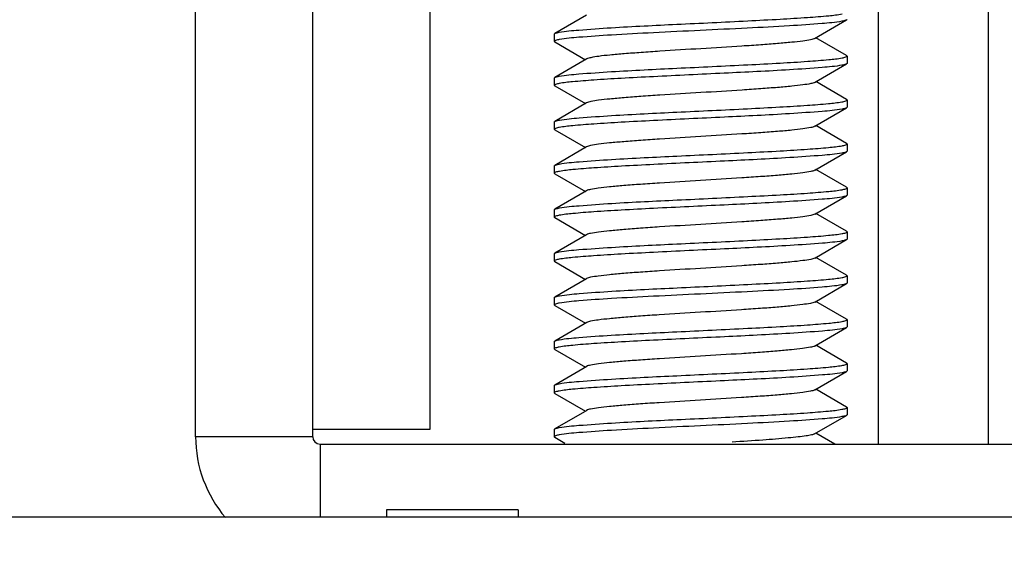
# Model space of a CAD drawing. Units: millimetres. Extents: x 67 to 386, y 25 to 258.
# Drawn here: x 138 to 142, y 143 to 146 of the extents above; entities that cross this region are included whole.
import ezdxf

# ---------------------------------------------------------------- set-up
doc = ezdxf.new("R2010")
doc.units = ezdxf.units.MM
doc.header["$LTSCALE"] = 23.1
doc.header["$PDMODE"] = 3
doc.header["$PDSIZE"] = 8
doc.layers.get('0').update_dxf_attribs({"linetype": 'CONTINUOUS'})
doc.layers.get('Defpoints').update_dxf_attribs({"linetype": 'CONTINUOUS'})
doc.layers.add('07_ALL_FEATURES', color=7, linetype='CONTINUOUS')
doc.layers.add('寸法', color=40, linetype='CONTINUOUS')
doc.styles.get("Standard").update_dxf_attribs({"font": 'simplex.shx', "width": 0.8, "bigfont": 'bigfont.shx'})
doc.dimstyles.new('DIMSTYLE_2', dxfattribs={"dimtxt": 3.5, "dimasz": 3.5, "dimexe": 1.5, "dimexo": 1, "dimgap": 0.875, "dimtad": 1, "dimlfac": 3.333333, "dimtxsty": 'STANDARD', "dimblk": '_FILLED', "dimblk1": '_FILLED', "dimblk2": '_FILLED', "dimcen": 0.09, "dimadec": 0, "dimazin": 0, "dimtp": 0.01, "dimtm": 0.01, "dimtfac": 1, "dimtofl": 0, "dimtmove": 0, "dimatfit": 3, "dimldrblk": '_FILLED', "dimfxl": 1, "dimtolj": 1, "dimarcsym": 0})

# ---------------------------------------------------------------- blocks, each defined once
blk = doc.blocks.new('_FILLED')
at = {"color": 0, "linetype": 'ByBlock'}
blk.add_solid([(0, 0), (-1, 0.2143), (-1, -0.2143)], dxfattribs=at)
blk = doc.blocks.new('*D6')
at = {"layer": 'Defpoints', "color": 0}
for p in [(141.2034, 165.8092), (176.0409, 165.8092), (132.0744, 136.5592)]:
    blk.add_point(p, dxfattribs=at)
at = {"layer": '寸法', "color": 0, "lineweight": -2}
for p, q in [((142.2034, 165.8092), (177.5409, 165.8092)), ((176.0409, 139.5592), (176.0409, 162.8092)), ((133.0744, 136.5592), (177.5409, 136.5592))]:
    blk.add_line(p, q, dxfattribs=at)
at = {"layer": '寸法', "color": 0, "lineweight": -2, "xscale": 3, "yscale": 3, "zscale": 3}
for p, rotation in [((176.0409, 165.8092), 90), ((176.0409, 136.5592), 270)]:
    blk.add_blockref('_FILLED', p, dxfattribs=dict(at, rotation=rotation))
at = {"layer": '寸法', "color": 0, "insert": (170.9992, 151.2771), "char_height": 3.5, "width": 11.9, "attachment_point": 2, "rotation": 90}
blk.add_mtext('\\A1;97,5', dxfattribs=at)
blk = doc.blocks.new('*D7')
at = {"layer": 'Defpoints', "color": 0}
for p in [(146.271, 143.4892), (159.7204, 143.4892), (132.0744, 136.5592)]:
    blk.add_point(p, dxfattribs=at)
at = {"layer": '寸法', "color": 0, "lineweight": -2}
for p, q in [((159.7204, 146.4892), (159.7204, 149.4892)), ((147.271, 143.4892), (161.2204, 143.4892)), ((159.7204, 143.4892), (159.7204, 136.5592)), ((133.0744, 136.5592), (161.2204, 136.5592)), ((159.7204, 133.5592), (159.7204, 120.4758))]:
    blk.add_line(p, q, dxfattribs=at)
at = {"layer": '寸法', "color": 0, "lineweight": -2, "xscale": 3, "yscale": 3, "zscale": 3}
for p, rotation in [((159.7204, 143.4892), 270), ((159.7204, 136.5592), 90)]:
    blk.add_blockref('_FILLED', p, dxfattribs=dict(at, rotation=rotation))
at = {"layer": '寸法', "color": 0, "insert": (154.6787, 130.9675), "char_height": 3.5, "width": 11.9, "attachment_point": 3, "rotation": 90}
blk.add_mtext('\\A1;23,1', dxfattribs=at)
blk = doc.blocks.new('*D17')
at = {"layer": 'Defpoints', "color": 0}
for p in [(138.1866, 155.2192), (167.9288, 155.2192), (131.9365, 136.6052)]:
    blk.add_point(p, dxfattribs=at)
at = {"layer": '寸法', "color": 0, "lineweight": -2}
for p, q in [((139.1866, 155.2192), (169.4288, 155.2192)), ((167.9288, 139.6052), (167.9288, 152.2192)), ((132.9365, 136.6052), (169.4288, 136.6052))]:
    blk.add_line(p, q, dxfattribs=at)
at = {"layer": '寸法', "color": 0, "lineweight": -2, "xscale": 3, "yscale": 3, "zscale": 3}
for p, rotation in [((167.9288, 155.2192), 90), ((167.9288, 136.6052), 270)]:
    blk.add_blockref('_FILLED', p, dxfattribs=dict(at, rotation=rotation))
at = {"layer": '寸法', "color": 0, "insert": (163.5538, 146.0051), "char_height": 3.5, "width": 14.875, "attachment_point": 2, "rotation": 90}
blk.add_mtext('\\A1;62.0', dxfattribs=at)

msp = doc.modelspace()

# ---------------------------------------------------------------- linework, layer by layer
at = {"color": 7, "linetype": 'Continuous'}
for p, q in [((141.4355, 146.3092), (141.4355, 143.7892)), ((141.8866, 146.3092), (141.8866, 143.7892)), ((140.2407, 145.5472), (140.1103, 145.4716)), ((141.1751, 145.4512), (141.3062, 145.5272)), ((141.3081, 145.5292), (141.3062, 145.5268)), ((140.1081, 145.4692), (140.1103, 145.4716)), ((140.1081, 145.4692), (140.1081, 145.4392)), ((141.3059, 145.3814), (141.1804, 145.4542)), ((140.1081, 145.4392), (140.11, 145.4369)), ((140.11, 145.4372), (140.2358, 145.3643)), ((140.241, 145.3673), (140.1104, 145.2915)), ((141.3081, 145.3792), (141.3059, 145.3816)), ((141.3081, 145.3792), (141.3081, 145.3492)), ((141.1753, 145.2712), (141.3063, 145.3472)), ((141.3081, 145.3492), (141.3063, 145.3469)), ((140.1081, 145.2892), (140.1104, 145.2916)), ((140.1081, 145.2892), (140.1081, 145.2592)), ((140.1081, 145.2592), (140.1099, 145.2569)), ((140.1099, 145.2572), (140.2356, 145.1843)), ((141.3059, 145.2016), (141.1806, 145.2743)), ((140.2407, 145.1872), (140.1103, 145.1116)), ((141.1756, 145.0913), (141.3063, 145.1671)), ((141.3081, 145.1992), (141.3059, 145.2016)), ((141.3081, 145.1692), (141.3063, 145.1669)), ((141.3081, 145.1992), (141.3081, 145.1692)), ((140.1081, 145.1092), (140.1103, 145.1116)), ((140.1081, 145.1092), (140.1081, 145.0792)), ((141.3061, 145.0215), (141.1807, 145.0942)), ((140.1081, 145.0792), (140.11, 145.0769)), ((140.11, 145.077), (140.2355, 145.0042)), ((140.2405, 145.0071), (140.1101, 144.9314)), ((141.3081, 145.0192), (141.3061, 145.0215)), ((141.3081, 145.0192), (141.3081, 144.9892)), ((141.1757, 144.9112), (141.3062, 144.9869)), ((141.3081, 144.9892), (141.3062, 144.9869)), ((140.1081, 144.9292), (140.1101, 144.9314)), ((140.1081, 144.9292), (140.1081, 144.8992)), ((140.1081, 144.8992), (140.1102, 144.8968)), ((140.1102, 144.8968), (140.2356, 144.8241)), ((141.3063, 144.8413), (141.1807, 144.9141)), ((141.3081, 144.8392), (141.3063, 144.8414)), ((140.2407, 144.827), (140.11, 144.7512)), ((141.1756, 144.7313), (141.3063, 144.8071)), ((141.3081, 144.8092), (141.3063, 144.8069)), ((141.3081, 144.8392), (141.3081, 144.8092)), ((140.1081, 144.7492), (140.11, 144.7514)), ((140.1081, 144.7492), (140.1081, 144.7192)), ((140.1081, 144.7192), (140.11, 144.7169)), ((141.3061, 144.6615), (141.1807, 144.7342)), ((140.11, 144.717), (140.2355, 144.6442)), ((140.2406, 144.6471), (140.11, 144.5714)), ((141.3081, 144.6592), (141.3061, 144.6615)), ((141.3081, 144.6592), (141.3081, 144.6292)), ((141.1757, 144.5512), (141.3062, 144.6269)), ((141.3081, 144.6292), (141.3062, 144.6268)), ((140.1081, 144.5692), (140.11, 144.5714)), ((140.1081, 144.5692), (140.1081, 144.5392)), ((140.1081, 144.5392), (140.1102, 144.5368)), ((140.1102, 144.5368), (140.2356, 144.4641)), ((141.3063, 144.4813), (141.1807, 144.5541)), ((141.3081, 144.4792), (141.3063, 144.4814)), ((141.3081, 144.4792), (141.3081, 144.4492)), ((140.2407, 144.467), (140.1099, 144.3912)), ((141.1755, 144.3711), (141.306, 144.4467)), ((141.3081, 144.4492), (141.306, 144.4467)), ((140.1081, 144.3892), (140.1099, 144.3914)), ((140.1081, 144.3892), (140.1081, 144.3592)), ((140.1081, 144.3592), (140.1104, 144.3567)), ((140.1104, 144.3568), (140.2357, 144.284)), ((141.3063, 144.3011), (141.1806, 144.374)), ((140.241, 144.2871), (140.11, 144.2111)), ((141.3081, 144.2992), (141.3063, 144.3014)), ((141.3081, 144.2992), (141.3081, 144.2692)), ((141.1753, 144.191), (141.3059, 144.2668)), ((141.3081, 144.2692), (141.3059, 144.2667)), ((140.1081, 144.2092), (140.11, 144.2114)), ((140.1081, 144.2092), (140.1081, 144.1792)), ((141.3062, 144.1211), (141.1805, 144.194)), ((140.1081, 144.1792), (140.1104, 144.1767)), ((140.1104, 144.1769), (140.2359, 144.1041)), ((141.3081, 144.1192), (141.3062, 144.1214)), ((141.3081, 144.1192), (141.3081, 144.0892)), ((140.2412, 144.1072), (140.1101, 144.031)), ((141.1755, 144.0111), (141.3059, 144.0867)), ((141.3081, 144.0892), (141.3059, 144.0867)), ((140.1081, 144.0292), (140.1101, 144.0315)), ((140.1081, 144.0292), (140.1081, 143.9992)), ((140.1081, 143.9992), (140.1104, 143.9967)), ((140.1104, 143.9968), (140.2357, 143.924)), ((141.3063, 143.9411), (141.1806, 144.014)), ((140.241, 143.9271), (140.11, 143.8511)), ((141.3081, 143.9392), (141.3063, 143.9414)), ((141.3081, 143.9392), (141.3081, 143.9092)), ((141.1752, 143.831), (141.3059, 143.9068)), ((141.3081, 143.9092), (141.3059, 143.9067)), ((139.5981, 143.8492), (139.1181, 143.8492)), ((140.1081, 143.8492), (140.11, 143.8514)), ((140.1081, 143.8492), (140.1081, 143.8192)), ((141.2578, 143.7892), (141.1804, 143.834)), ((140.1081, 143.8192), (140.1104, 143.8167)), ((140.1104, 143.8169), (140.1509, 143.7934)), ((139.42, 143.5192), (139.42, 143.4892)), ((139.9597, 143.5192), (139.4202, 143.5192)), ((139.96, 143.5192), (139.96, 143.4892)), ((146.7379, 143.4892), (85.2384, 143.4892))]:
    msp.add_line(p, q, dxfattribs=at)
at = {"color": 3, "linetype": 'Continuous'}
msp.add_line((139.1481, 143.7892), (142.7345, 143.7892), dxfattribs=at)
at = {"color": 7, "linetype": 'Continuous'}
for points, knots in [([(140.1281, 145.4766), (140.1546, 145.4814), (140.2261, 145.4877), (140.3866, 145.4987), (140.6177, 145.5099), (140.8483, 145.5207), (141.0272, 145.5301), (141.1379, 145.5367), (141.2228, 145.5434), (141.27, 145.5484), (141.2881, 145.5517)], [0, 0, 0, 0, 0.069553, 0.184732, 0.41549, 0.666273, 0.780417, 0.877728, 0.952391, 1, 1, 1, 1]), ([(141.3062, 145.5269), (141.3053, 145.5264), (141.2991, 145.5238), (141.2924, 145.5225), (141.2869, 145.5215)], [0, 0, 0, 0, 0.159159, 1, 1, 1, 1]), ([(141.2869, 145.5215), (141.26, 145.5166), (141.1881, 145.5105), (141.0589, 145.5016), (140.8925, 145.493), (140.7067, 145.4841), (140.521, 145.4752), (140.3551, 145.4666), (140.2266, 145.4576), (140.1551, 145.4516), (140.1286, 145.4466)], [0, 0, 0, 0, 0.070553, 0.186219, 0.334907, 0.500971, 0.666898, 0.815191, 0.930232, 1, 1, 1, 1]), ([(140.1286, 145.4466), (140.1234, 145.4457), (140.1176, 145.4442), (140.1081, 145.4413), (140.1081, 145.4392)], [0, 0, 0, 0, 0.71383, 1, 1, 1, 1]), ([(140.1103, 145.4717), (140.1112, 145.4722), (140.1169, 145.4745), (140.123, 145.4756), (140.1281, 145.4766)], [0, 0, 0, 0, 0.164564, 1, 1, 1, 1]), ([(141.1755, 145.4514), (141.1705, 145.4485), (141.1539, 145.445), (141.1227, 145.4397), (141.0773, 145.4349), (141.0197, 145.43), (140.9517, 145.4249), (140.8471, 145.4176), (140.7093, 145.4094), (140.5714, 145.401), (140.4666, 145.3938), (140.3984, 145.3888), (140.3405, 145.3838), (140.2947, 145.379), (140.263, 145.3736), (140.2461, 145.3702), (140.2409, 145.3674)], [0, 0, 0, 0, 0.018608, 0.052824, 0.101833, 0.16411, 0.237479, 0.319533, 0.498811, 0.678301, 0.760623, 0.834244, 0.896721, 0.946165, 0.980964, 1, 1, 1, 1]), ([(140.1281, 145.2966), (140.1546, 145.3014), (140.2261, 145.3077), (140.3867, 145.3187), (140.6178, 145.3299), (140.8484, 145.3407), (141.0273, 145.3501), (141.138, 145.3567), (141.2228, 145.3634), (141.27, 145.3684), (141.2881, 145.3717)], [0, 0, 0, 0, 0.069581, 0.184775, 0.415536, 0.666304, 0.780437, 0.877739, 0.952394, 1, 1, 1, 1]), ([(141.2881, 145.3717), (141.2932, 145.3727), (141.2989, 145.3739), (141.3081, 145.3771), (141.3081, 145.3792)], [0, 0, 0, 0, 0.710731, 1, 1, 1, 1]), ([(141.2873, 145.3416), (141.2606, 145.3366), (141.1888, 145.3306), (141.028, 145.3194), (140.7973, 145.3084), (140.5672, 145.2976), (140.3889, 145.2882), (140.2784, 145.2816), (140.1938, 145.2749), (140.1466, 145.27), (140.1284, 145.2666)], [0, 0, 0, 0, 0.070229, 0.185732, 0.416398, 0.666676, 0.780566, 0.877705, 0.952305, 1, 1, 1, 1]), ([(141.3063, 145.347), (141.3054, 145.3464), (141.2993, 145.3438), (141.2928, 145.3426), (141.2873, 145.3416)], [0, 0, 0, 0, 0.158188, 1, 1, 1, 1]), ([(140.1104, 145.2917), (140.1113, 145.2922), (140.117, 145.2945), (140.1231, 145.2956), (140.1281, 145.2966)], [0, 0, 0, 0, 0.165843, 1, 1, 1, 1]), ([(140.1284, 145.2666), (140.1233, 145.2657), (140.1176, 145.2642), (140.1081, 145.2612), (140.1081, 145.2592)], [0, 0, 0, 0, 0.713629, 1, 1, 1, 1]), ([(141.1757, 145.2714), (141.1707, 145.2685), (141.1542, 145.2651), (141.1231, 145.2598), (141.0777, 145.255), (141.0201, 145.2499), (140.952, 145.245), (140.8473, 145.2377), (140.7092, 145.2292), (140.5711, 145.2212), (140.4661, 145.2138), (140.3978, 145.2086), (140.3399, 145.2037), (140.2942, 145.199), (140.2626, 145.1937), (140.2458, 145.1902), (140.2407, 145.1872)], [0, 0, 0, 0, 0.018467, 0.052538, 0.101457, 0.163687, 0.237152, 0.319338, 0.498867, 0.678566, 0.761002, 0.834674, 0.897144, 0.946426, 0.981039, 1, 1, 1, 1]), ([(140.1289, 145.1167), (140.1555, 145.1215), (140.2272, 145.1278), (140.3876, 145.1387), (140.618, 145.1499), (140.8479, 145.1607), (141.0262, 145.17), (141.1368, 145.1766), (141.2217, 145.1833), (141.269, 145.1883), (141.2873, 145.1916)], [0, 0, 0, 0, 0.070067, 0.185362, 0.415741, 0.665925, 0.779874, 0.877149, 0.951984, 1, 1, 1, 1]), ([(141.2873, 145.1916), (141.2926, 145.1925), (141.2985, 145.1938), (141.3081, 145.197), (141.3081, 145.1992)], [0, 0, 0, 0, 0.711428, 1, 1, 1, 1]), ([(141.3063, 145.167), (141.3054, 145.1664), (141.2994, 145.1638), (141.2929, 145.1626), (141.2875, 145.1616)], [0, 0, 0, 0, 0.158114, 1, 1, 1, 1]), ([(141.2875, 145.1616), (141.2608, 145.1567), (141.189, 145.1506), (141.0284, 145.1395), (140.7976, 145.1284), (140.5675, 145.1176), (140.3891, 145.1082), (140.2786, 145.1016), (140.1939, 145.0949), (140.1467, 145.09), (140.1285, 145.0866)], [0, 0, 0, 0, 0.070109, 0.185527, 0.416151, 0.66648, 0.780416, 0.877603, 0.952259, 1, 1, 1, 1]), ([(140.1285, 145.0866), (140.1234, 145.0857), (140.1176, 145.0843), (140.1081, 145.0813), (140.1081, 145.0792)], [0, 0, 0, 0, 0.712687, 1, 1, 1, 1]), ([(140.1103, 145.1116), (140.1112, 145.1122), (140.1172, 145.1146), (140.1236, 145.1157), (140.1289, 145.1167)], [0, 0, 0, 0, 0.162894, 1, 1, 1, 1]), ([(141.1758, 145.0914), (141.1708, 145.0885), (141.1542, 145.0852), (141.1231, 145.0799), (141.0777, 145.0749), (141.02, 145.0698), (140.9518, 145.0649), (140.8468, 145.0578), (140.7085, 145.049), (140.5701, 145.0411), (140.4651, 145.0338), (140.3968, 145.0286), (140.339, 145.0235), (140.2934, 145.0189), (140.2622, 145.0136), (140.2455, 145.0102), (140.2405, 145.0071)], [0, 0, 0, 0, 0.018441, 0.052555, 0.101483, 0.163813, 0.237429, 0.319788, 0.499621, 0.679512, 0.761949, 0.835641, 0.89801, 0.947055, 0.981362, 1, 1, 1, 1]), ([(140.1288, 144.9367), (140.1555, 144.9416), (140.2272, 144.9478), (140.3878, 144.9588), (140.6185, 144.9699), (140.8486, 144.9807), (141.0271, 144.9901), (141.1375, 144.9967), (141.2223, 145.0033), (141.2695, 145.0083), (141.2877, 145.0117)], [0, 0, 0, 0, 0.070089, 0.185486, 0.416085, 0.666408, 0.780352, 0.877553, 0.952231, 1, 1, 1, 1]), ([(141.2877, 145.0117), (141.2929, 145.0126), (141.2987, 145.0139), (141.3081, 145.017), (141.3081, 145.0192)], [0, 0, 0, 0, 0.711286, 1, 1, 1, 1]), ([(141.2874, 144.9816), (141.2608, 144.9767), (141.1891, 144.9706), (141.0287, 144.9595), (140.7983, 144.9484), (140.5684, 144.9376), (140.3901, 144.9283), (140.2795, 144.9217), (140.1946, 144.915), (140.1472, 144.91), (140.1289, 144.9067)], [0, 0, 0, 0, 0.070046, 0.185328, 0.415707, 0.665902, 0.779859, 0.877141, 0.951982, 1, 1, 1, 1]), ([(141.3062, 144.9868), (141.3053, 144.9863), (141.2993, 144.9838), (141.2928, 144.9826), (141.2874, 144.9816)], [0, 0, 0, 0, 0.15972, 1, 1, 1, 1]), ([(140.1101, 144.9315), (140.111, 144.932), (140.117, 144.9345), (140.1234, 144.9357), (140.1288, 144.9367)], [0, 0, 0, 0, 0.159772, 1, 1, 1, 1]), ([(140.1289, 144.9067), (140.1237, 144.9058), (140.1177, 144.9045), (140.1081, 144.9013), (140.1081, 144.8992)], [0, 0, 0, 0, 0.711879, 1, 1, 1, 1]), ([(141.1758, 144.9112), (141.1707, 144.9083), (141.154, 144.9052), (141.1228, 144.8999), (141.0773, 144.895), (141.0195, 144.8897), (140.9512, 144.8847), (140.8461, 144.8779), (140.7078, 144.869), (140.5695, 144.8609), (140.4645, 144.8539), (140.3963, 144.8485), (140.3386, 144.8434), (140.2931, 144.8387), (140.262, 144.8337), (140.2454, 144.8302), (140.2405, 144.8271)], [0, 0, 0, 0, 0.018582, 0.052867, 0.101929, 0.164306, 0.237965, 0.320411, 0.500298, 0.680138, 0.762503, 0.836129, 0.898442, 0.947392, 0.981482, 1, 1, 1, 1]), ([(141.2873, 144.8016), (141.2605, 144.7966), (141.1887, 144.7906), (141.0281, 144.7795), (140.7975, 144.7684), (140.5676, 144.7576), (140.3893, 144.7483), (140.2789, 144.7416), (140.1942, 144.735), (140.1469, 144.73), (140.1287, 144.7267)], [0, 0, 0, 0, 0.070238, 0.185687, 0.416217, 0.666406, 0.780295, 0.877467, 0.952156, 1, 1, 1, 1]), ([(140.129, 144.7567), (140.1557, 144.7617), (140.2275, 144.7677), (140.3883, 144.7789), (140.619, 144.7899), (140.8491, 144.8007), (141.0274, 144.8101), (141.1378, 144.8167), (141.2225, 144.8234), (141.2697, 144.8283), (141.2878, 144.8317)], [0, 0, 0, 0, 0.070241, 0.185752, 0.416424, 0.6667, 0.780586, 0.877719, 0.952313, 1, 1, 1, 1]), ([(141.3063, 144.807), (141.3054, 144.8064), (141.2993, 144.8038), (141.2927, 144.8026), (141.2873, 144.8016)], [0, 0, 0, 0, 0.157858, 1, 1, 1, 1]), ([(141.2878, 144.8317), (141.293, 144.8326), (141.2987, 144.834), (141.3081, 144.837), (141.3081, 144.8392)], [0, 0, 0, 0, 0.712609, 1, 1, 1, 1]), ([(140.1287, 144.7267), (140.1235, 144.7257), (140.1177, 144.7243), (140.1081, 144.7213), (140.1081, 144.7192)], [0, 0, 0, 0, 0.712751, 1, 1, 1, 1]), ([(140.11, 144.7513), (140.1109, 144.7519), (140.1169, 144.7545), (140.1235, 144.7557), (140.129, 144.7567)], [0, 0, 0, 0, 0.157919, 1, 1, 1, 1]), ([(141.1758, 144.7314), (141.1708, 144.7284), (141.1542, 144.7252), (141.1231, 144.7199), (141.0777, 144.715), (141.02, 144.7098), (140.9517, 144.7049), (140.8467, 144.6978), (140.7084, 144.689), (140.57, 144.6811), (140.4649, 144.6738), (140.3967, 144.6685), (140.3389, 144.6635), (140.2934, 144.6588), (140.2621, 144.6537), (140.2455, 144.6501), (140.2405, 144.6471)], [0, 0, 0, 0, 0.018444, 0.052573, 0.101536, 0.163856, 0.237478, 0.319864, 0.499724, 0.679605, 0.762043, 0.835704, 0.898056, 0.947072, 0.981338, 1, 1, 1, 1]), ([(140.1284, 144.5766), (140.1549, 144.5815), (140.2264, 144.5877), (140.3869, 144.5988), (140.6177, 144.6099), (140.848, 144.6207), (141.0267, 144.63), (141.1373, 144.6367), (141.2222, 144.6433), (141.2695, 144.6483), (141.2877, 144.6517)], [0, 0, 0, 0, 0.069731, 0.184933, 0.415513, 0.666027, 0.780098, 0.877421, 0.952184, 1, 1, 1, 1]), ([(141.2877, 144.6517), (141.2929, 144.6526), (141.2987, 144.6539), (141.3081, 144.657), (141.3081, 144.6592)], [0, 0, 0, 0, 0.711406, 1, 1, 1, 1]), ([(141.2882, 144.6217), (141.2617, 144.6168), (141.1902, 144.6106), (141.0297, 144.5996), (140.7986, 144.5884), (140.568, 144.5776), (140.389, 144.5682), (140.2783, 144.5616), (140.1935, 144.5549), (140.1463, 144.5499), (140.1282, 144.5466)], [0, 0, 0, 0, 0.069553, 0.184732, 0.415489, 0.666272, 0.780416, 0.877727, 0.95239, 1, 1, 1, 1]), ([(141.3062, 144.6268), (141.3053, 144.6263), (141.2995, 144.6238), (141.2934, 144.6227), (141.2882, 144.6217)], [0, 0, 0, 0, 0.161373, 1, 1, 1, 1]), ([(140.11, 144.5714), (140.1109, 144.572), (140.1168, 144.5745), (140.1231, 144.5756), (140.1284, 144.5766)], [0, 0, 0, 0, 0.160209, 1, 1, 1, 1]), ([(140.1282, 144.5466), (140.1231, 144.5456), (140.1173, 144.5444), (140.1081, 144.5412), (140.1081, 144.5392)], [0, 0, 0, 0, 0.710642, 1, 1, 1, 1]), ([(141.1757, 144.5513), (141.1707, 144.5483), (141.154, 144.5451), (141.1227, 144.54), (141.0772, 144.5349), (141.0194, 144.5297), (140.9511, 144.5248), (140.846, 144.5179), (140.7077, 144.509), (140.5694, 144.5009), (140.4644, 144.4939), (140.3962, 144.4886), (140.3386, 144.4833), (140.2931, 144.4787), (140.262, 144.4736), (140.2454, 144.4702), (140.2405, 144.4672)], [0, 0, 0, 0, 0.018587, 0.052914, 0.102015, 0.164405, 0.238087, 0.320534, 0.500428, 0.680256, 0.762596, 0.836202, 0.898528, 0.947427, 0.98151, 1, 1, 1, 1]), ([(141.2877, 144.4716), (141.2928, 144.4726), (141.2986, 144.474), (141.3081, 144.477), (141.3081, 144.4792)], [0, 0, 0, 0, 0.712988, 1, 1, 1, 1]), ([(141.2869, 144.4415), (141.2601, 144.4367), (141.1882, 144.4304), (141.059, 144.4216), (140.8927, 144.413), (140.7069, 144.4041), (140.5212, 144.3952), (140.3553, 144.3866), (140.2267, 144.3778), (140.1553, 144.3715), (140.1287, 144.3667)], [0, 0, 0, 0, 0.070506, 0.186122, 0.334773, 0.500817, 0.666746, 0.815066, 0.930155, 1, 1, 1, 1]), ([(140.1294, 144.3968), (140.1562, 144.4017), (140.2282, 144.4078), (140.389, 144.4189), (140.6196, 144.4299), (140.8494, 144.4407), (141.0275, 144.4501), (141.1378, 144.4567), (141.2224, 144.4634), (141.2695, 144.4683), (141.2877, 144.4716)], [0, 0, 0, 0, 0.070541, 0.186195, 0.416799, 0.666852, 0.780632, 0.877691, 0.952262, 1, 1, 1, 1]), ([(141.3059, 144.4466), (141.305, 144.4461), (141.2989, 144.4436), (141.2924, 144.4425), (141.2869, 144.4415)], [0, 0, 0, 0, 0.162415, 1, 1, 1, 1]), ([(140.11, 144.3913), (140.1109, 144.3919), (140.1171, 144.3945), (140.1238, 144.3958), (140.1294, 144.3968)], [0, 0, 0, 0, 0.157144, 1, 1, 1, 1]), ([(140.1287, 144.3667), (140.1235, 144.3657), (140.1176, 144.3645), (140.1081, 144.3613), (140.1081, 144.3592)], [0, 0, 0, 0, 0.711031, 1, 1, 1, 1]), ([(141.1756, 144.3711), (141.1704, 144.3681), (141.1535, 144.3649), (141.122, 144.3599), (141.0762, 144.355), (141.0184, 144.3497), (140.9501, 144.3445), (140.8451, 144.3378), (140.707, 144.3291), (140.569, 144.3207), (140.4643, 144.3139), (140.3962, 144.3087), (140.3386, 144.3034), (140.2932, 144.2986), (140.2621, 144.2936), (140.2455, 144.2903), (140.2406, 144.2873)], [0, 0, 0, 0, 0.018942, 0.053569, 0.102897, 0.165379, 0.239041, 0.321475, 0.501151, 0.680634, 0.762803, 0.836269, 0.898533, 0.947484, 0.981518, 1, 1, 1, 1]), ([(140.1281, 144.2166), (140.1546, 144.2216), (140.2261, 144.2276), (140.3865, 144.2388), (140.6176, 144.2498), (140.8481, 144.2607), (141.027, 144.2701), (141.1377, 144.2767), (141.2226, 144.2834), (141.2698, 144.2883), (141.288, 144.2917)], [0, 0, 0, 0, 0.069549, 0.184705, 0.415402, 0.666141, 0.780286, 0.877618, 0.952323, 1, 1, 1, 1]), ([(141.288, 144.2917), (141.2931, 144.2927), (141.2988, 144.2941), (141.3081, 144.2971), (141.3081, 144.2992)], [0, 0, 0, 0, 0.713449, 1, 1, 1, 1]), ([(141.288, 144.2617), (141.2614, 144.2568), (141.1899, 144.2506), (141.0294, 144.2396), (140.7986, 144.2284), (140.5682, 144.2176), (140.3895, 144.2083), (140.2788, 144.2016), (140.1939, 144.195), (140.1467, 144.19), (140.1285, 144.1866)], [0, 0, 0, 0, 0.06969, 0.184886, 0.415496, 0.666067, 0.780164, 0.877487, 0.952225, 1, 1, 1, 1]), ([(141.3058, 144.2666), (141.3049, 144.2661), (141.2992, 144.2638), (141.2931, 144.2626), (141.288, 144.2617)], [0, 0, 0, 0, 0.165558, 1, 1, 1, 1]), ([(140.11, 144.2113), (140.1109, 144.2118), (140.1167, 144.2144), (140.1229, 144.2156), (140.1281, 144.2166)], [0, 0, 0, 0, 0.159825, 1, 1, 1, 1]), ([(140.1285, 144.1866), (140.1233, 144.1857), (140.1175, 144.1844), (140.1081, 144.1813), (140.1081, 144.1792)], [0, 0, 0, 0, 0.711228, 1, 1, 1, 1]), ([(141.1753, 144.1911), (141.1702, 144.1881), (141.1533, 144.1847), (141.1215, 144.1798), (141.0757, 144.175), (141.0179, 144.1697), (140.9497, 144.1645), (140.8449, 144.1576), (140.707, 144.1493), (140.5692, 144.1407), (140.4646, 144.1338), (140.3966, 144.1288), (140.3391, 144.1235), (140.2936, 144.1186), (140.2624, 144.1136), (140.2458, 144.1103), (140.2408, 144.1074)], [0, 0, 0, 0, 0.019074, 0.053835, 0.103285, 0.165788, 0.239408, 0.32172, 0.501187, 0.68046, 0.762524, 0.835886, 0.898181, 0.947233, 0.981417, 1, 1, 1, 1]), ([(141.2874, 144.1116), (141.2927, 144.1126), (141.2985, 144.114), (141.3081, 144.117), (141.3081, 144.1192)], [0, 0, 0, 0, 0.714128, 1, 1, 1, 1]), ([(141.288, 144.0817), (141.2614, 144.0768), (141.1899, 144.0706), (141.0293, 144.0596), (140.7984, 144.0484), (140.568, 144.0376), (140.3892, 144.0283), (140.2786, 144.0216), (140.1938, 144.015), (140.1465, 144.0099), (140.1284, 144.0066)], [0, 0, 0, 0, 0.069712, 0.184945, 0.415619, 0.666223, 0.780313, 0.87761, 0.952297, 1, 1, 1, 1]), ([(140.1288, 144.0367), (140.1555, 144.0416), (140.2272, 144.0477), (140.3877, 144.0588), (140.6182, 144.0699), (140.8481, 144.0807), (141.0265, 144.09), (141.137, 144.0966), (141.2218, 144.1033), (141.2692, 144.1082), (141.2874, 144.1116)], [0, 0, 0, 0, 0.070078, 0.185408, 0.415852, 0.666063, 0.780016, 0.877269, 0.952053, 1, 1, 1, 1]), ([(141.3059, 144.0866), (141.305, 144.0861), (141.2993, 144.0838), (141.2931, 144.0826), (141.288, 144.0817)], [0, 0, 0, 0, 0.164479, 1, 1, 1, 1]), ([(140.1101, 144.0314), (140.111, 144.0319), (140.117, 144.0345), (140.1235, 144.0357), (140.1288, 144.0367)], [0, 0, 0, 0, 0.160334, 1, 1, 1, 1]), ([(140.1284, 144.0066), (140.1232, 144.0057), (140.1174, 144.0044), (140.1081, 144.0013), (140.1081, 143.9992)], [0, 0, 0, 0, 0.710631, 1, 1, 1, 1]), ([(141.1755, 144.0111), (141.1703, 144.0082), (141.1535, 144.0048), (141.1219, 143.9999), (141.0761, 143.995), (141.0182, 143.9897), (140.9499, 143.9846), (140.845, 143.9777), (140.7069, 143.9691), (140.569, 143.9607), (140.4642, 143.9539), (140.3962, 143.9487), (140.3386, 143.9434), (140.2932, 143.9386), (140.2621, 143.9336), (140.2456, 143.9303), (140.2406, 143.9273)], [0, 0, 0, 0, 0.018947, 0.053613, 0.102976, 0.165472, 0.239176, 0.321584, 0.501242, 0.680693, 0.762821, 0.836268, 0.898561, 0.947462, 0.981517, 1, 1, 1, 1]), ([(140.1287, 143.8567), (140.1554, 143.8617), (140.227, 143.8677), (140.3874, 143.8788), (140.6179, 143.8899), (140.8479, 143.9007), (141.0263, 143.91), (141.1369, 143.9166), (141.2218, 143.9233), (141.2691, 143.9282), (141.2874, 143.9316)], [0, 0, 0, 0, 0.069978, 0.185245, 0.415663, 0.665915, 0.779904, 0.877197, 0.952019, 1, 1, 1, 1]), ([(141.2874, 143.9316), (141.2926, 143.9326), (141.2985, 143.9341), (141.3081, 143.937), (141.3081, 143.9392)], [0, 0, 0, 0, 0.714255, 1, 1, 1, 1]), ([(141.2873, 143.9016), (141.2606, 143.8968), (141.1888, 143.8905), (141.0597, 143.8816), (140.8932, 143.873), (140.7072, 143.8641), (140.5213, 143.8552), (140.3551, 143.8466), (140.2264, 143.8377), (140.1549, 143.8315), (140.1284, 143.8266)], [0, 0, 0, 0, 0.070214, 0.185717, 0.334422, 0.500619, 0.666724, 0.815171, 0.930288, 1, 1, 1, 1]), ([(141.3058, 143.9066), (141.3049, 143.9061), (141.299, 143.9037), (141.2926, 143.9025), (141.2873, 143.9016)], [0, 0, 0, 0, 0.164488, 1, 1, 1, 1]), ([(140.11, 143.8513), (140.1109, 143.8519), (140.1169, 143.8545), (140.1233, 143.8557), (140.1287, 143.8567)], [0, 0, 0, 0, 0.158879, 1, 1, 1, 1]), ([(141.1754, 143.8311), (141.1715, 143.8288), (141.1595, 143.8259), (141.1371, 143.8219), (141.1051, 143.8181), (141.0462, 143.8121), (140.9559, 143.8047), (140.8792, 143.7999), (140.8371, 143.7973)], [0, 0, 0, 0, 0.039264, 0.106891, 0.201931, 0.32234, 0.628544, 1, 1, 1, 1]), ([(140.1284, 143.8266), (140.1233, 143.8257), (140.1175, 143.8244), (140.1081, 143.8213), (140.1081, 143.8192)], [0, 0, 0, 0, 0.71125, 1, 1, 1, 1])]:
    msp.add_open_spline(points, degree=3, knots=knots, dxfattribs=at)
at = {"layer": '07_ALL_FEATURES', "color": 7, "linetype": 'Continuous'}
for p, q in [((138.6381, 143.8192), (138.6381, 154.7092)), ((139.5981, 152.3692), (139.5981, 143.8492)), ((139.1181, 143.8192), (138.6381, 143.8192)), ((139.1481, 143.7892), (139.1481, 143.4892))]:
    msp.add_line(p, q, dxfattribs=at)
at = {"layer": '07_ALL_FEATURES', "color": 3, "linetype": 'Continuous'}
msp.add_line((139.1181, 143.8192), (139.1181, 154.7092), dxfattribs=at)
at = {"layer": '07_ALL_FEATURES', "color": 7, "linetype": 'Continuous'}
msp.add_arc((139.1481, 143.8192), 0.51, 180, 220.5457, dxfattribs=at)
at = {"layer": '07_ALL_FEATURES', "color": 3, "linetype": 'Continuous'}
msp.add_arc((139.1481, 143.8192), 0.03, 180, 270, dxfattribs=at)

# ---------------------------------------------------------------- dimensions: what is measured, and where the dimension line sits
at = {"layer": '寸法'}
for base, p2, override, picture, middle in [((176.0409, 165.8092), (141.2034, 165.8092), {"dimtxt": 3.5, "dimasz": 3}, '*D6', (176.0409, 151.2771)), ((159.7204, 143.4892), (146.271, 143.4892), {"dimtxt": 3.5, "dimasz": 3, "dimtofl": 1}, '*D7', (159.7204, 125.0175))]:
    dim = msp.add_linear_dim(base=base, p1=(132.0744, 136.5592), p2=p2, angle=90, dimstyle='DIMSTYLE_2', override=override, dxfattribs=at)
    dim.commit()
    dim.dimension.update_dxf_attribs({"geometry": picture, "text_midpoint": middle, "dimtype": 160})
dim = msp.add_linear_dim(base=(167.9288, 155.2192), p1=(131.9365, 136.6052), p2=(138.1866, 155.2192), angle=90, text='62.0', dimstyle='DIMSTYLE_2', override={"dimtxt": 3.5, "dimasz": 3, "dimdec": 1}, dxfattribs=at)
dim.commit()
dim.dimension.update_dxf_attribs({"geometry": '*D17', "text_midpoint": (167.9288, 146.0051), "dimtype": 160})

doc.saveas('drawing.dxf')
